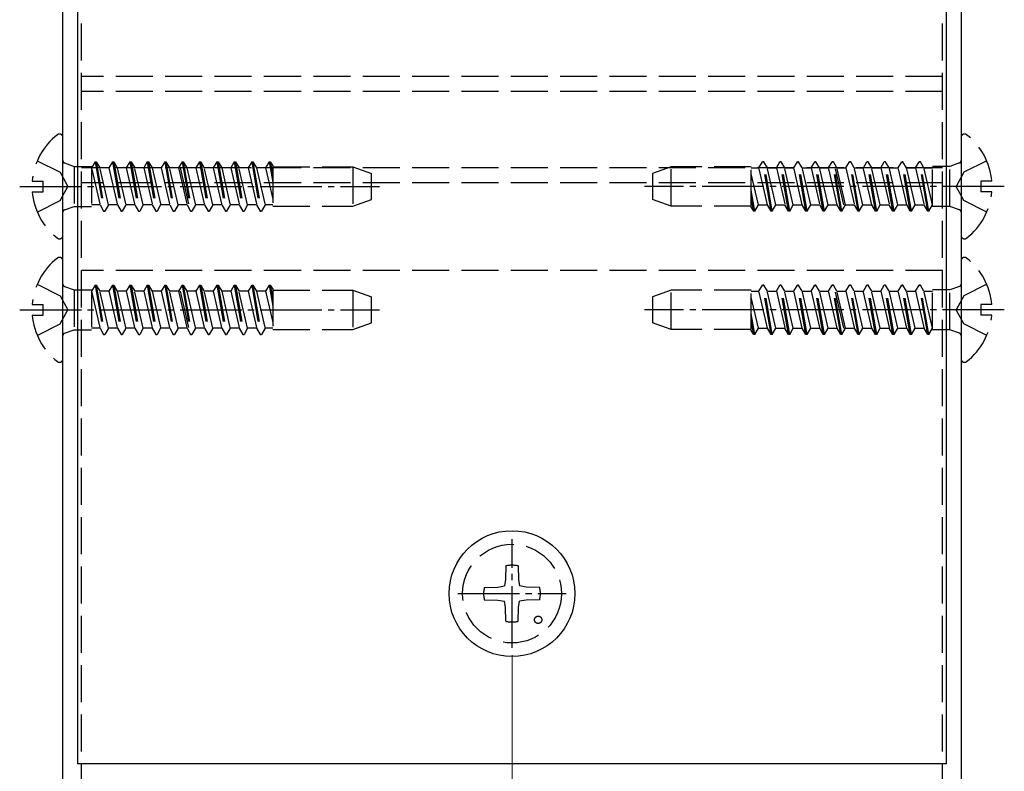
# Model space of a CAD drawing. Units: millimetres. Extents: x 0 to 8410, y 0 to 5940.
# Drawn here: x 6509 to 6589, y 2420 to 2481 of the extents above; entities that cross this region are included whole.
import ezdxf

# ---------------------------------------------------------------- set-up
doc = ezdxf.new("R2010")
doc.units = ezdxf.units.MM
doc.linetypes.add('YCENTER_1', pattern=[13, 10, -1, 1, -1])
doc.linetypes.add('YHIDDEN_1', pattern=[4, 3, -1])
for name, color, linetype, lineweight in [('YKK_11', 7, 'Continuous', 30), ('YKK_12', 2, 'Continuous', 13), ('YKK_13', 4, 'Continuous', 30)]:
    doc.layers.add(name, color=color, linetype=linetype, lineweight=lineweight)

msp = doc.modelspace()

# ---------------------------------------------------------------- linework, layer by layer
at = {"layer": 'YKK_11', "linetype": 'ByBlock', "lineweight": -2, "ltscale": 0.5}
for p, q in [((6512.6, 2413.037), (6512.6, 2492.579)), ((6585.4, 2492.579), (6585.4, 2413.037)), ((6513.8, 2420.779), (6513.8, 2490.579)), ((6584.2, 2490.579), (6584.2, 2420.779)), ((6584.2, 2420.779), (6513.8, 2420.779))]:
    msp.add_line(p, q, dxfattribs=at)
at = {"layer": 'YKK_12', "linetype": 'YCENTER_1', "ltscale": 5}
msp.add_line((6549, 2429.579), (6549, 1627.579), dxfattribs=at)
at = {"layer": 'YKK_13', "linetype": 'YHIDDEN_1'}
for p, q in [((6514.1, 2405.779), (6514.1, 2538.579)), ((6583.9, 2405.779), (6583.9, 2538.579)), ((6583.9, 2476.479), (6514.1, 2476.479)), ((6583.9, 2475.279), (6514.1, 2475.279)), ((6512.6, 2463.603), (6512.6, 2471.555)), ((6585.4, 2471.555), (6585.4, 2463.603)), ((6510.523, 2469.654), (6512.388, 2468.724)), ((6512.732, 2469.481), (6513.507, 2469.199)), ((6513.507, 2469.199), (6513.507, 2465.959)), ((6513.507, 2469.199), (6514.907, 2469.199)), ((6583.9, 2469.079), (6514.1, 2469.079)), ((6514.907, 2469.199), (6514.907, 2465.959)), ((6514.922, 2469.079), (6514.907, 2469.079)), ((6515.211, 2469.579), (6514.922, 2469.079)), ((6514.922, 2469.079), (6515.615, 2466.079)), ((6515.211, 2469.579), (6515.904, 2465.579)), ((6515.211, 2469.579), (6515.311, 2469.579)), ((6515.311, 2469.579), (6515.6, 2469.079)), ((6515.311, 2469.579), (6516.004, 2465.579)), ((6516.332, 2469.079), (6515.6, 2469.079)), ((6516.292, 2466.079), (6515.6, 2469.079)), ((6516.621, 2469.579), (6516.332, 2469.079)), ((6516.332, 2469.079), (6517.025, 2466.079)), ((6516.621, 2469.579), (6517.314, 2465.579)), ((6516.621, 2469.579), (6516.721, 2469.579)), ((6516.721, 2469.579), (6517.01, 2469.079)), ((6516.721, 2469.579), (6517.414, 2465.579)), ((6517.01, 2469.079), (6517.702, 2466.079)), ((6517.742, 2469.079), (6517.01, 2469.079)), ((6518.031, 2469.579), (6517.742, 2469.079)), ((6517.742, 2469.079), (6518.435, 2466.079)), ((6518.031, 2469.579), (6518.724, 2465.579)), ((6518.031, 2469.579), (6518.131, 2469.579)), ((6518.131, 2469.579), (6518.42, 2469.079)), ((6518.131, 2469.579), (6518.824, 2465.579)), ((6519.152, 2469.079), (6518.42, 2469.079)), ((6519.112, 2466.079), (6518.42, 2469.079)), ((6519.441, 2469.579), (6519.152, 2469.079)), ((6519.152, 2469.079), (6519.845, 2466.079)), ((6519.441, 2469.579), (6520.134, 2465.579)), ((6519.441, 2469.579), (6519.541, 2469.579)), ((6519.541, 2469.579), (6519.83, 2469.079)), ((6519.541, 2469.579), (6520.234, 2465.579)), ((6519.83, 2469.079), (6520.522, 2466.079)), ((6520.562, 2469.079), (6519.83, 2469.079)), ((6520.851, 2469.579), (6520.562, 2469.079)), ((6520.562, 2469.079), (6521.255, 2466.079)), ((6520.851, 2469.579), (6521.544, 2465.579)), ((6520.851, 2469.579), (6520.951, 2469.579)), ((6520.951, 2469.579), (6521.24, 2469.079)), ((6520.951, 2469.579), (6521.644, 2465.579)), ((6521.932, 2466.079), (6521.24, 2469.079)), ((6521.972, 2469.079), (6521.24, 2469.079)), ((6522.261, 2469.579), (6521.972, 2469.079)), ((6521.972, 2469.079), (6522.665, 2466.079)), ((6522.1, 2469.079), (6522.792, 2466.079)), ((6522.261, 2469.579), (6522.954, 2465.579)), ((6522.261, 2469.579), (6522.361, 2469.579)), ((6522.361, 2469.579), (6522.65, 2469.079)), ((6522.361, 2469.579), (6523.054, 2465.579)), ((6522.65, 2469.079), (6523.342, 2466.079)), ((6523.382, 2469.079), (6522.65, 2469.079)), ((6523.671, 2469.579), (6523.382, 2469.079)), ((6523.382, 2469.079), (6524.075, 2466.079)), ((6523.671, 2469.579), (6524.364, 2465.579)), ((6523.671, 2469.579), (6523.771, 2469.579)), ((6523.771, 2469.579), (6524.06, 2469.079)), ((6523.771, 2469.579), (6524.464, 2465.579)), ((6524.792, 2469.079), (6524.06, 2469.079)), ((6524.752, 2466.079), (6524.06, 2469.079)), ((6525.081, 2469.579), (6524.792, 2469.079)), ((6524.792, 2469.079), (6525.485, 2466.079)), ((6525.081, 2469.579), (6525.774, 2465.579)), ((6525.081, 2469.579), (6525.181, 2469.579)), ((6525.181, 2469.579), (6525.47, 2469.079)), ((6525.181, 2469.579), (6525.874, 2465.579)), ((6525.47, 2469.079), (6526.162, 2466.079)), ((6526.202, 2469.079), (6525.47, 2469.079)), ((6526.491, 2469.579), (6526.202, 2469.079)), ((6526.202, 2469.079), (6526.895, 2466.079)), ((6526.491, 2469.579), (6527.184, 2465.579)), ((6526.491, 2469.579), (6526.591, 2469.579)), ((6526.591, 2469.579), (6526.88, 2469.079)), ((6526.591, 2469.579), (6527.284, 2465.579)), ((6527.612, 2469.079), (6526.88, 2469.079)), ((6527.572, 2466.079), (6526.88, 2469.079)), ((6527.901, 2469.579), (6527.612, 2469.079)), ((6527.612, 2469.079), (6528.305, 2466.079)), ((6527.901, 2469.579), (6528.001, 2469.579)), ((6527.901, 2469.579), (6528.594, 2465.579)), ((6528.001, 2469.579), (6528.29, 2469.079)), ((6528.001, 2469.579), (6528.694, 2465.579)), ((6528.29, 2469.079), (6528.982, 2466.079)), ((6529.022, 2469.079), (6528.29, 2469.079)), ((6529.022, 2469.079), (6528.4, 2469.079)), ((6529.311, 2469.579), (6529.022, 2469.079)), ((6529.022, 2469.079), (6529.604, 2466.558)), ((6529.311, 2469.579), (6529.604, 2467.886)), ((6529.311, 2469.579), (6529.411, 2469.579)), ((6529.411, 2469.579), (6529.604, 2468.463)), ((6529.411, 2469.579), (6529.604, 2469.244)), ((6529.604, 2469.244), (6529.604, 2465.98)), ((6529.604, 2469.18), (6536.1, 2469.18)), ((6536.1, 2469.18), (6536.1, 2465.98)), ((6536.1, 2469.178), (6537.6, 2468.632)), ((6561.9, 2469.178), (6560.4, 2468.632)), ((6561.9, 2465.978), (6561.9, 2469.178)), ((6568.396, 2469.178), (6561.9, 2469.178)), ((6568.396, 2465.914), (6568.396, 2469.178)), ((6568.396, 2469.079), (6568.908, 2469.079)), ((6568.396, 2469.079), (6569.018, 2469.079)), ((6569.018, 2469.079), (6569.306, 2469.579)), ((6569.71, 2466.079), (6569.018, 2469.079)), ((6569.999, 2465.579), (6569.306, 2469.579)), ((6569.406, 2469.579), (6569.306, 2469.579)), ((6570.099, 2465.579), (6569.406, 2469.579)), ((6569.695, 2469.079), (6569.406, 2469.579)), ((6570.388, 2466.079), (6569.695, 2469.079)), ((6569.695, 2469.079), (6570.428, 2469.079)), ((6570.428, 2469.079), (6570.716, 2469.579)), ((6570.428, 2469.079), (6571.12, 2466.079)), ((6570.816, 2469.579), (6570.716, 2469.579)), ((6571.409, 2465.579), (6570.716, 2469.579)), ((6571.105, 2469.079), (6570.816, 2469.579)), ((6571.509, 2465.579), (6570.816, 2469.579)), ((6571.798, 2466.079), (6571.105, 2469.079)), ((6571.105, 2469.079), (6571.838, 2469.079)), ((6571.838, 2469.079), (6572.126, 2469.579)), ((6572.53, 2466.079), (6571.838, 2469.079)), ((6572.819, 2465.579), (6572.126, 2469.579)), ((6572.226, 2469.579), (6572.126, 2469.579)), ((6572.919, 2465.579), (6572.226, 2469.579)), ((6572.515, 2469.079), (6572.226, 2469.579)), ((6573.208, 2466.079), (6572.515, 2469.079)), ((6572.515, 2469.079), (6573.248, 2469.079)), ((6573.248, 2469.079), (6573.536, 2469.579)), ((6573.248, 2469.079), (6573.94, 2466.079)), ((6573.636, 2469.579), (6573.536, 2469.579)), ((6574.229, 2465.579), (6573.536, 2469.579)), ((6573.925, 2469.079), (6573.636, 2469.579)), ((6574.329, 2465.579), (6573.636, 2469.579)), ((6574.618, 2466.079), (6573.925, 2469.079)), ((6573.925, 2469.079), (6574.658, 2469.079)), ((6574.658, 2469.079), (6574.946, 2469.579)), ((6575.35, 2466.079), (6574.658, 2469.079)), ((6575.639, 2465.579), (6574.946, 2469.579)), ((6575.046, 2469.579), (6574.946, 2469.579)), ((6575.739, 2465.579), (6575.046, 2469.579)), ((6575.335, 2469.079), (6575.046, 2469.579)), ((6575.9, 2466.079), (6575.208, 2469.079)), ((6576.028, 2466.079), (6575.335, 2469.079)), ((6575.335, 2469.079), (6576.068, 2469.079)), ((6576.068, 2469.079), (6576.356, 2469.579)), ((6576.068, 2469.079), (6576.76, 2466.079)), ((6576.456, 2469.579), (6576.356, 2469.579)), ((6577.049, 2465.579), (6576.356, 2469.579)), ((6576.745, 2469.079), (6576.456, 2469.579)), ((6577.149, 2465.579), (6576.456, 2469.579)), ((6577.438, 2466.079), (6576.745, 2469.079)), ((6576.745, 2469.079), (6577.478, 2469.079)), ((6577.478, 2469.079), (6577.766, 2469.579)), ((6578.17, 2466.079), (6577.478, 2469.079)), ((6578.459, 2465.579), (6577.766, 2469.579)), ((6577.866, 2469.579), (6577.766, 2469.579)), ((6578.559, 2465.579), (6577.866, 2469.579)), ((6578.155, 2469.079), (6577.866, 2469.579)), ((6578.848, 2466.079), (6578.155, 2469.079)), ((6578.155, 2469.079), (6578.888, 2469.079)), ((6578.888, 2469.079), (6579.176, 2469.579)), ((6578.888, 2469.079), (6579.58, 2466.079)), ((6579.276, 2469.579), (6579.176, 2469.579)), ((6579.869, 2465.579), (6579.176, 2469.579)), ((6579.565, 2469.079), (6579.276, 2469.579)), ((6579.969, 2465.579), (6579.276, 2469.579)), ((6580.258, 2466.079), (6579.565, 2469.079)), ((6579.565, 2469.079), (6580.298, 2469.079)), ((6580.298, 2469.079), (6580.586, 2469.579)), ((6580.99, 2466.079), (6580.298, 2469.079)), ((6581.279, 2465.579), (6580.586, 2469.579)), ((6580.686, 2469.579), (6580.586, 2469.579)), ((6581.379, 2465.579), (6580.686, 2469.579)), ((6580.975, 2469.079), (6580.686, 2469.579)), ((6581.668, 2466.079), (6580.975, 2469.079)), ((6580.975, 2469.079), (6581.708, 2469.079)), ((6581.708, 2469.079), (6581.996, 2469.579)), ((6581.708, 2469.079), (6582.4, 2466.079)), ((6582.096, 2469.579), (6581.996, 2469.579)), ((6582.689, 2465.579), (6581.996, 2469.579)), ((6582.385, 2469.079), (6582.096, 2469.579)), ((6582.789, 2465.579), (6582.096, 2469.579)), ((6583.078, 2466.079), (6582.385, 2469.079)), ((6582.385, 2469.079), (6583.093, 2469.079)), ((6583.093, 2465.959), (6583.093, 2469.199)), ((6584.493, 2469.199), (6583.093, 2469.199)), ((6585.268, 2469.481), (6584.493, 2469.199)), ((6584.493, 2465.959), (6584.493, 2469.199)), ((6587.477, 2469.654), (6585.612, 2468.724)), ((6512.388, 2468.724), (6512.997, 2467.579)), ((6537.6, 2466.526), (6537.6, 2468.632)), ((6560.4, 2468.632), (6560.4, 2466.526)), ((6568.978, 2466.079), (6568.396, 2468.599)), ((6585.612, 2468.724), (6585.003, 2467.579)), ((6510.117, 2468.004), (6511, 2468.004)), ((6511, 2467.154), (6511, 2468.004)), ((6512.388, 2466.434), (6512.997, 2467.579)), ((6583.9, 2467.879), (6514.1, 2467.879)), ((6585.612, 2466.434), (6585.003, 2467.579)), ((6587.883, 2468.004), (6587, 2468.004)), ((6587, 2468.004), (6587, 2467.154)), ((6510.117, 2467.154), (6511, 2467.154)), ((6568.689, 2465.579), (6568.396, 2467.272)), ((6568.589, 2465.579), (6568.396, 2466.695)), ((6587.883, 2467.154), (6587, 2467.154)), ((6510.523, 2465.504), (6512.388, 2466.434)), ((6512.732, 2465.677), (6513.507, 2465.959)), ((6513.507, 2465.959), (6514.907, 2465.959)), ((6515.615, 2466.079), (6514.907, 2466.079)), ((6515.615, 2466.079), (6515.904, 2465.579)), ((6516.292, 2466.079), (6516.004, 2465.579)), ((6517.025, 2466.079), (6516.292, 2466.079)), ((6517.025, 2466.079), (6517.314, 2465.579)), ((6517.702, 2466.079), (6517.414, 2465.579)), ((6518.435, 2466.079), (6517.702, 2466.079)), ((6518.435, 2466.079), (6518.724, 2465.579)), ((6519.112, 2466.079), (6518.824, 2465.579)), ((6519.845, 2466.079), (6519.112, 2466.079)), ((6519.845, 2466.079), (6520.134, 2465.579)), ((6520.522, 2466.079), (6520.234, 2465.579)), ((6521.255, 2466.079), (6520.522, 2466.079)), ((6521.255, 2466.079), (6521.544, 2465.579)), ((6521.932, 2466.079), (6521.644, 2465.579)), ((6522.665, 2466.079), (6521.932, 2466.079)), ((6522.665, 2466.079), (6522.954, 2465.579)), ((6523.342, 2466.079), (6523.054, 2465.579)), ((6524.075, 2466.079), (6523.342, 2466.079)), ((6524.075, 2466.079), (6524.364, 2465.579)), ((6524.752, 2466.079), (6524.464, 2465.579)), ((6525.485, 2466.079), (6524.752, 2466.079)), ((6525.485, 2466.079), (6525.774, 2465.579)), ((6526.162, 2466.079), (6525.874, 2465.579)), ((6526.895, 2466.079), (6526.162, 2466.079)), ((6526.895, 2466.079), (6527.184, 2465.579)), ((6527.572, 2466.079), (6527.284, 2465.579)), ((6528.305, 2466.079), (6527.572, 2466.079)), ((6528.305, 2466.079), (6528.594, 2465.579)), ((6528.982, 2466.079), (6528.694, 2465.579)), ((6529.604, 2466.079), (6528.982, 2466.079)), ((6529.604, 2466.079), (6529.092, 2466.079)), ((6529.604, 2465.98), (6536.1, 2465.98)), ((6536.1, 2465.98), (6537.6, 2466.526)), ((6561.9, 2465.98), (6560.4, 2466.526)), ((6568.396, 2465.978), (6561.9, 2465.978)), ((6568.589, 2465.579), (6568.396, 2465.914)), ((6568.689, 2465.579), (6568.978, 2466.079)), ((6568.978, 2466.079), (6569.6, 2466.079)), ((6568.978, 2466.079), (6569.71, 2466.079)), ((6569.999, 2465.579), (6569.71, 2466.079)), ((6570.099, 2465.579), (6570.388, 2466.079)), ((6570.388, 2466.079), (6571.12, 2466.079)), ((6571.409, 2465.579), (6571.12, 2466.079)), ((6571.509, 2465.579), (6571.798, 2466.079)), ((6571.798, 2466.079), (6572.53, 2466.079)), ((6572.819, 2465.579), (6572.53, 2466.079)), ((6572.919, 2465.579), (6573.208, 2466.079)), ((6573.208, 2466.079), (6573.94, 2466.079)), ((6574.229, 2465.579), (6573.94, 2466.079)), ((6574.329, 2465.579), (6574.618, 2466.079)), ((6574.618, 2466.079), (6575.35, 2466.079)), ((6575.639, 2465.579), (6575.35, 2466.079)), ((6575.739, 2465.579), (6576.028, 2466.079)), ((6576.028, 2466.079), (6576.76, 2466.079)), ((6577.049, 2465.579), (6576.76, 2466.079)), ((6577.149, 2465.579), (6577.438, 2466.079)), ((6577.438, 2466.079), (6578.17, 2466.079)), ((6578.459, 2465.579), (6578.17, 2466.079)), ((6578.559, 2465.579), (6578.848, 2466.079)), ((6578.848, 2466.079), (6579.58, 2466.079)), ((6579.869, 2465.579), (6579.58, 2466.079)), ((6579.969, 2465.579), (6580.258, 2466.079)), ((6580.258, 2466.079), (6580.99, 2466.079)), ((6581.279, 2465.579), (6580.99, 2466.079)), ((6581.379, 2465.579), (6581.668, 2466.079)), ((6581.668, 2466.079), (6582.4, 2466.079)), ((6582.689, 2465.579), (6582.4, 2466.079)), ((6582.789, 2465.579), (6583.078, 2466.079)), ((6583.078, 2466.079), (6583.093, 2466.079)), ((6584.493, 2465.959), (6583.093, 2465.959)), ((6585.268, 2465.677), (6584.493, 2465.959)), ((6587.477, 2465.504), (6585.612, 2466.434)), ((6515.904, 2465.579), (6516.004, 2465.579)), ((6517.314, 2465.579), (6517.414, 2465.579)), ((6518.724, 2465.579), (6518.824, 2465.579)), ((6520.134, 2465.579), (6520.234, 2465.579)), ((6521.544, 2465.579), (6521.644, 2465.579)), ((6522.954, 2465.579), (6523.054, 2465.579)), ((6524.364, 2465.579), (6524.464, 2465.579)), ((6525.774, 2465.579), (6525.874, 2465.579)), ((6527.184, 2465.579), (6527.284, 2465.579)), ((6528.594, 2465.579), (6528.694, 2465.579)), ((6568.689, 2465.579), (6568.589, 2465.579)), ((6570.099, 2465.579), (6569.999, 2465.579)), ((6571.509, 2465.579), (6571.409, 2465.579)), ((6572.919, 2465.579), (6572.819, 2465.579)), ((6574.329, 2465.579), (6574.229, 2465.579)), ((6575.739, 2465.579), (6575.639, 2465.579)), ((6577.149, 2465.579), (6577.049, 2465.579)), ((6578.559, 2465.579), (6578.459, 2465.579)), ((6579.969, 2465.579), (6579.869, 2465.579)), ((6581.379, 2465.579), (6581.279, 2465.579)), ((6582.789, 2465.579), (6582.689, 2465.579)), ((6512.6, 2453.603), (6512.6, 2461.555)), ((6585.4, 2461.555), (6585.4, 2453.603)), ((6583.9, 2460.779), (6514.1, 2460.779)), ((6510.523, 2459.654), (6512.388, 2458.724)), ((6512.732, 2459.481), (6513.507, 2459.199)), ((6515.211, 2459.579), (6514.922, 2459.079)), ((6515.211, 2459.579), (6515.904, 2455.579)), ((6515.211, 2459.579), (6515.311, 2459.579)), ((6515.311, 2459.579), (6515.6, 2459.079)), ((6515.311, 2459.579), (6516.004, 2455.579)), ((6516.621, 2459.579), (6516.332, 2459.079)), ((6516.621, 2459.579), (6517.314, 2455.579)), ((6516.621, 2459.579), (6516.721, 2459.579)), ((6516.721, 2459.579), (6517.01, 2459.079)), ((6516.721, 2459.579), (6517.414, 2455.579)), ((6518.031, 2459.579), (6517.742, 2459.079)), ((6518.031, 2459.579), (6518.724, 2455.579)), ((6518.031, 2459.579), (6518.131, 2459.579)), ((6518.131, 2459.579), (6518.42, 2459.079)), ((6518.131, 2459.579), (6518.824, 2455.579)), ((6519.441, 2459.579), (6519.152, 2459.079)), ((6519.441, 2459.579), (6520.134, 2455.579)), ((6519.441, 2459.579), (6519.541, 2459.579)), ((6519.541, 2459.579), (6519.83, 2459.079)), ((6519.541, 2459.579), (6520.234, 2455.579)), ((6520.851, 2459.579), (6520.562, 2459.079)), ((6520.851, 2459.579), (6521.544, 2455.579)), ((6520.851, 2459.579), (6520.951, 2459.579)), ((6520.951, 2459.579), (6521.24, 2459.079)), ((6520.951, 2459.579), (6521.644, 2455.579)), ((6522.261, 2459.579), (6521.972, 2459.079)), ((6522.261, 2459.579), (6522.954, 2455.579)), ((6522.261, 2459.579), (6522.361, 2459.579)), ((6522.361, 2459.579), (6522.65, 2459.079)), ((6522.361, 2459.579), (6523.054, 2455.579)), ((6523.671, 2459.579), (6523.382, 2459.079)), ((6523.671, 2459.579), (6524.364, 2455.579)), ((6523.671, 2459.579), (6523.771, 2459.579)), ((6523.771, 2459.579), (6524.06, 2459.079)), ((6523.771, 2459.579), (6524.464, 2455.579)), ((6525.081, 2459.579), (6524.792, 2459.079)), ((6525.081, 2459.579), (6525.774, 2455.579)), ((6525.081, 2459.579), (6525.181, 2459.579)), ((6525.181, 2459.579), (6525.47, 2459.079)), ((6525.181, 2459.579), (6525.874, 2455.579)), ((6526.491, 2459.579), (6526.202, 2459.079)), ((6526.491, 2459.579), (6527.184, 2455.579)), ((6526.491, 2459.579), (6526.591, 2459.579)), ((6526.591, 2459.579), (6526.88, 2459.079)), ((6526.591, 2459.579), (6527.284, 2455.579)), ((6527.901, 2459.579), (6527.612, 2459.079)), ((6527.901, 2459.579), (6528.001, 2459.579)), ((6527.901, 2459.579), (6528.594, 2455.579)), ((6528.001, 2459.579), (6528.29, 2459.079)), ((6528.001, 2459.579), (6528.694, 2455.579)), ((6529.311, 2459.579), (6529.022, 2459.079)), ((6529.311, 2459.579), (6529.604, 2457.886)), ((6529.311, 2459.579), (6529.411, 2459.579)), ((6529.411, 2459.579), (6529.604, 2458.463)), ((6529.411, 2459.579), (6529.604, 2459.244)), ((6569.018, 2459.079), (6569.306, 2459.579)), ((6569.999, 2455.579), (6569.306, 2459.579)), ((6569.406, 2459.579), (6569.306, 2459.579)), ((6570.099, 2455.579), (6569.406, 2459.579)), ((6569.695, 2459.079), (6569.406, 2459.579)), ((6570.428, 2459.079), (6570.716, 2459.579)), ((6570.816, 2459.579), (6570.716, 2459.579)), ((6571.409, 2455.579), (6570.716, 2459.579)), ((6571.105, 2459.079), (6570.816, 2459.579)), ((6571.509, 2455.579), (6570.816, 2459.579)), ((6571.838, 2459.079), (6572.126, 2459.579)), ((6572.819, 2455.579), (6572.126, 2459.579)), ((6572.226, 2459.579), (6572.126, 2459.579)), ((6572.919, 2455.579), (6572.226, 2459.579)), ((6572.515, 2459.079), (6572.226, 2459.579)), ((6573.248, 2459.079), (6573.536, 2459.579)), ((6573.636, 2459.579), (6573.536, 2459.579)), ((6574.229, 2455.579), (6573.536, 2459.579)), ((6573.925, 2459.079), (6573.636, 2459.579)), ((6574.329, 2455.579), (6573.636, 2459.579)), ((6574.658, 2459.079), (6574.946, 2459.579)), ((6575.639, 2455.579), (6574.946, 2459.579)), ((6575.046, 2459.579), (6574.946, 2459.579)), ((6575.739, 2455.579), (6575.046, 2459.579)), ((6575.335, 2459.079), (6575.046, 2459.579)), ((6576.068, 2459.079), (6576.356, 2459.579)), ((6576.456, 2459.579), (6576.356, 2459.579)), ((6577.049, 2455.579), (6576.356, 2459.579)), ((6576.745, 2459.079), (6576.456, 2459.579)), ((6577.149, 2455.579), (6576.456, 2459.579)), ((6577.478, 2459.079), (6577.766, 2459.579)), ((6578.459, 2455.579), (6577.766, 2459.579)), ((6577.866, 2459.579), (6577.766, 2459.579)), ((6578.559, 2455.579), (6577.866, 2459.579)), ((6578.155, 2459.079), (6577.866, 2459.579)), ((6578.888, 2459.079), (6579.176, 2459.579)), ((6579.276, 2459.579), (6579.176, 2459.579)), ((6579.869, 2455.579), (6579.176, 2459.579)), ((6579.565, 2459.079), (6579.276, 2459.579)), ((6579.969, 2455.579), (6579.276, 2459.579)), ((6580.298, 2459.079), (6580.586, 2459.579)), ((6581.279, 2455.579), (6580.586, 2459.579)), ((6580.686, 2459.579), (6580.586, 2459.579)), ((6581.379, 2455.579), (6580.686, 2459.579)), ((6580.975, 2459.079), (6580.686, 2459.579)), ((6581.708, 2459.079), (6581.996, 2459.579)), ((6582.096, 2459.579), (6581.996, 2459.579)), ((6582.689, 2455.579), (6581.996, 2459.579)), ((6582.385, 2459.079), (6582.096, 2459.579)), ((6582.789, 2455.579), (6582.096, 2459.579)), ((6585.268, 2459.481), (6584.493, 2459.199)), ((6587.477, 2459.654), (6585.612, 2458.724)), ((6512.388, 2458.724), (6512.997, 2457.579)), ((6513.507, 2459.199), (6513.507, 2455.959)), ((6513.507, 2459.199), (6514.907, 2459.199)), ((6514.907, 2459.199), (6514.907, 2455.959)), ((6514.922, 2459.079), (6514.907, 2459.079)), ((6514.922, 2459.079), (6515.615, 2456.079)), ((6516.332, 2459.079), (6515.6, 2459.079)), ((6516.292, 2456.079), (6515.6, 2459.079)), ((6516.332, 2459.079), (6517.025, 2456.079)), ((6517.01, 2459.079), (6517.702, 2456.079)), ((6517.742, 2459.079), (6517.01, 2459.079)), ((6517.742, 2459.079), (6518.435, 2456.079)), ((6519.152, 2459.079), (6518.42, 2459.079)), ((6519.112, 2456.079), (6518.42, 2459.079)), ((6519.152, 2459.079), (6519.845, 2456.079)), ((6519.83, 2459.079), (6520.522, 2456.079)), ((6520.562, 2459.079), (6519.83, 2459.079)), ((6520.562, 2459.079), (6521.255, 2456.079)), ((6521.932, 2456.079), (6521.24, 2459.079)), ((6521.972, 2459.079), (6521.24, 2459.079)), ((6521.972, 2459.079), (6522.665, 2456.079)), ((6522.1, 2459.079), (6522.792, 2456.079)), ((6522.65, 2459.079), (6523.342, 2456.079)), ((6523.382, 2459.079), (6522.65, 2459.079)), ((6523.382, 2459.079), (6524.075, 2456.079)), ((6524.792, 2459.079), (6524.06, 2459.079)), ((6524.752, 2456.079), (6524.06, 2459.079)), ((6524.792, 2459.079), (6525.485, 2456.079)), ((6525.47, 2459.079), (6526.162, 2456.079)), ((6526.202, 2459.079), (6525.47, 2459.079)), ((6526.202, 2459.079), (6526.895, 2456.079)), ((6527.612, 2459.079), (6526.88, 2459.079)), ((6527.572, 2456.079), (6526.88, 2459.079)), ((6527.612, 2459.079), (6528.305, 2456.079)), ((6528.29, 2459.079), (6528.982, 2456.079)), ((6529.022, 2459.079), (6528.29, 2459.079)), ((6529.022, 2459.079), (6528.4, 2459.079)), ((6529.022, 2459.079), (6529.604, 2456.558)), ((6529.604, 2459.244), (6529.604, 2455.98)), ((6529.604, 2459.18), (6536.1, 2459.18)), ((6536.1, 2459.18), (6536.1, 2455.98)), ((6536.1, 2459.178), (6537.6, 2458.632)), ((6561.9, 2459.178), (6560.4, 2458.632)), ((6561.9, 2455.978), (6561.9, 2459.178)), ((6568.396, 2459.178), (6561.9, 2459.178)), ((6568.396, 2455.914), (6568.396, 2459.178)), ((6568.396, 2459.079), (6568.908, 2459.079)), ((6568.396, 2459.079), (6569.018, 2459.079)), ((6569.71, 2456.079), (6569.018, 2459.079)), ((6570.388, 2456.079), (6569.695, 2459.079)), ((6569.695, 2459.079), (6570.428, 2459.079)), ((6570.428, 2459.079), (6571.12, 2456.079)), ((6571.798, 2456.079), (6571.105, 2459.079)), ((6571.105, 2459.079), (6571.838, 2459.079)), ((6572.53, 2456.079), (6571.838, 2459.079)), ((6573.208, 2456.079), (6572.515, 2459.079)), ((6572.515, 2459.079), (6573.248, 2459.079)), ((6573.248, 2459.079), (6573.94, 2456.079)), ((6574.618, 2456.079), (6573.925, 2459.079)), ((6573.925, 2459.079), (6574.658, 2459.079)), ((6575.35, 2456.079), (6574.658, 2459.079)), ((6575.9, 2456.079), (6575.208, 2459.079)), ((6576.028, 2456.079), (6575.335, 2459.079)), ((6575.335, 2459.079), (6576.068, 2459.079)), ((6576.068, 2459.079), (6576.76, 2456.079)), ((6577.438, 2456.079), (6576.745, 2459.079)), ((6576.745, 2459.079), (6577.478, 2459.079)), ((6578.17, 2456.079), (6577.478, 2459.079)), ((6578.848, 2456.079), (6578.155, 2459.079)), ((6578.155, 2459.079), (6578.888, 2459.079)), ((6578.888, 2459.079), (6579.58, 2456.079)), ((6580.258, 2456.079), (6579.565, 2459.079)), ((6579.565, 2459.079), (6580.298, 2459.079)), ((6580.99, 2456.079), (6580.298, 2459.079)), ((6581.668, 2456.079), (6580.975, 2459.079)), ((6580.975, 2459.079), (6581.708, 2459.079)), ((6581.708, 2459.079), (6582.4, 2456.079)), ((6583.078, 2456.079), (6582.385, 2459.079)), ((6582.385, 2459.079), (6583.093, 2459.079)), ((6583.093, 2455.959), (6583.093, 2459.199)), ((6584.493, 2459.199), (6583.093, 2459.199)), ((6584.493, 2455.959), (6584.493, 2459.199)), ((6585.612, 2458.724), (6585.003, 2457.579)), ((6510.117, 2458.004), (6511, 2458.004)), ((6511, 2457.154), (6511, 2458.004)), ((6537.6, 2456.526), (6537.6, 2458.632)), ((6560.4, 2458.632), (6560.4, 2456.526)), ((6568.978, 2456.079), (6568.396, 2458.599)), ((6587.883, 2458.004), (6587, 2458.004)), ((6587, 2458.004), (6587, 2457.154)), ((6510.117, 2457.154), (6511, 2457.154)), ((6512.388, 2456.434), (6512.997, 2457.579)), ((6568.689, 2455.579), (6568.396, 2457.272)), ((6585.612, 2456.434), (6585.003, 2457.579)), ((6587.883, 2457.154), (6587, 2457.154)), ((6510.523, 2455.504), (6512.388, 2456.434)), ((6536.1, 2455.98), (6537.6, 2456.526)), ((6561.9, 2455.98), (6560.4, 2456.526)), ((6568.589, 2455.579), (6568.396, 2456.695)), ((6587.477, 2455.504), (6585.612, 2456.434)), ((6512.732, 2455.677), (6513.507, 2455.959)), ((6513.507, 2455.959), (6514.907, 2455.959)), ((6515.615, 2456.079), (6514.907, 2456.079)), ((6515.615, 2456.079), (6515.904, 2455.579)), ((6515.904, 2455.579), (6516.004, 2455.579)), ((6516.292, 2456.079), (6516.004, 2455.579)), ((6517.025, 2456.079), (6516.292, 2456.079)), ((6517.025, 2456.079), (6517.314, 2455.579)), ((6517.314, 2455.579), (6517.414, 2455.579)), ((6517.702, 2456.079), (6517.414, 2455.579)), ((6518.435, 2456.079), (6517.702, 2456.079)), ((6518.435, 2456.079), (6518.724, 2455.579)), ((6518.724, 2455.579), (6518.824, 2455.579)), ((6519.112, 2456.079), (6518.824, 2455.579)), ((6519.845, 2456.079), (6519.112, 2456.079)), ((6519.845, 2456.079), (6520.134, 2455.579)), ((6520.134, 2455.579), (6520.234, 2455.579)), ((6520.522, 2456.079), (6520.234, 2455.579)), ((6521.255, 2456.079), (6520.522, 2456.079)), ((6521.255, 2456.079), (6521.544, 2455.579)), ((6521.544, 2455.579), (6521.644, 2455.579)), ((6521.932, 2456.079), (6521.644, 2455.579)), ((6522.665, 2456.079), (6521.932, 2456.079)), ((6522.665, 2456.079), (6522.954, 2455.579)), ((6522.954, 2455.579), (6523.054, 2455.579)), ((6523.342, 2456.079), (6523.054, 2455.579)), ((6524.075, 2456.079), (6523.342, 2456.079)), ((6524.075, 2456.079), (6524.364, 2455.579)), ((6524.364, 2455.579), (6524.464, 2455.579)), ((6524.752, 2456.079), (6524.464, 2455.579)), ((6525.485, 2456.079), (6524.752, 2456.079)), ((6525.485, 2456.079), (6525.774, 2455.579)), ((6525.774, 2455.579), (6525.874, 2455.579)), ((6526.162, 2456.079), (6525.874, 2455.579)), ((6526.895, 2456.079), (6526.162, 2456.079)), ((6526.895, 2456.079), (6527.184, 2455.579)), ((6527.184, 2455.579), (6527.284, 2455.579)), ((6527.572, 2456.079), (6527.284, 2455.579)), ((6528.305, 2456.079), (6527.572, 2456.079)), ((6528.305, 2456.079), (6528.594, 2455.579)), ((6528.594, 2455.579), (6528.694, 2455.579)), ((6528.982, 2456.079), (6528.694, 2455.579)), ((6529.604, 2456.079), (6528.982, 2456.079)), ((6529.604, 2456.079), (6529.092, 2456.079)), ((6529.604, 2455.98), (6536.1, 2455.98)), ((6568.396, 2455.978), (6561.9, 2455.978)), ((6568.589, 2455.579), (6568.396, 2455.914)), ((6568.689, 2455.579), (6568.589, 2455.579)), ((6568.689, 2455.579), (6568.978, 2456.079)), ((6568.978, 2456.079), (6569.6, 2456.079)), ((6568.978, 2456.079), (6569.71, 2456.079)), ((6569.999, 2455.579), (6569.71, 2456.079)), ((6570.099, 2455.579), (6569.999, 2455.579)), ((6570.099, 2455.579), (6570.388, 2456.079)), ((6570.388, 2456.079), (6571.12, 2456.079)), ((6571.409, 2455.579), (6571.12, 2456.079)), ((6571.509, 2455.579), (6571.409, 2455.579)), ((6571.509, 2455.579), (6571.798, 2456.079)), ((6571.798, 2456.079), (6572.53, 2456.079)), ((6572.819, 2455.579), (6572.53, 2456.079)), ((6572.919, 2455.579), (6572.819, 2455.579)), ((6572.919, 2455.579), (6573.208, 2456.079)), ((6573.208, 2456.079), (6573.94, 2456.079)), ((6574.229, 2455.579), (6573.94, 2456.079)), ((6574.329, 2455.579), (6574.229, 2455.579)), ((6574.329, 2455.579), (6574.618, 2456.079)), ((6574.618, 2456.079), (6575.35, 2456.079)), ((6575.639, 2455.579), (6575.35, 2456.079)), ((6575.739, 2455.579), (6575.639, 2455.579)), ((6575.739, 2455.579), (6576.028, 2456.079)), ((6576.028, 2456.079), (6576.76, 2456.079)), ((6577.049, 2455.579), (6576.76, 2456.079)), ((6577.149, 2455.579), (6577.049, 2455.579)), ((6577.149, 2455.579), (6577.438, 2456.079)), ((6577.438, 2456.079), (6578.17, 2456.079)), ((6578.459, 2455.579), (6578.17, 2456.079)), ((6578.559, 2455.579), (6578.459, 2455.579)), ((6578.559, 2455.579), (6578.848, 2456.079)), ((6578.848, 2456.079), (6579.58, 2456.079)), ((6579.869, 2455.579), (6579.58, 2456.079)), ((6579.969, 2455.579), (6579.869, 2455.579)), ((6579.969, 2455.579), (6580.258, 2456.079)), ((6580.258, 2456.079), (6580.99, 2456.079)), ((6581.279, 2455.579), (6580.99, 2456.079)), ((6581.379, 2455.579), (6581.279, 2455.579)), ((6581.379, 2455.579), (6581.668, 2456.079)), ((6581.668, 2456.079), (6582.4, 2456.079)), ((6582.689, 2455.579), (6582.4, 2456.079)), ((6582.789, 2455.579), (6582.689, 2455.579)), ((6582.789, 2455.579), (6583.078, 2456.079)), ((6583.078, 2456.079), (6583.093, 2456.079)), ((6584.493, 2455.959), (6583.093, 2455.959)), ((6585.268, 2455.677), (6584.493, 2455.959)), ((6548.5, 2436.824), (6548.481, 2435.716)), ((6549.5, 2436.824), (6549.519, 2435.716)), ((6548.481, 2435.716), (6548.38, 2435.199)), ((6549.519, 2435.716), (6549.62, 2435.199)), ((6546.755, 2435.079), (6547.863, 2435.098)), ((6547.863, 2435.098), (6548.38, 2435.199)), ((6550.137, 2435.098), (6549.62, 2435.199)), ((6551.245, 2435.079), (6550.137, 2435.098)), ((6546.755, 2434.079), (6547.863, 2434.06)), ((6547.863, 2434.06), (6548.38, 2433.959)), ((6548.481, 2433.442), (6548.38, 2433.959)), ((6549.519, 2433.442), (6549.62, 2433.959)), ((6550.137, 2434.06), (6549.62, 2433.959)), ((6551.245, 2434.079), (6550.137, 2434.06)), ((6548.5, 2432.334), (6548.481, 2433.442)), ((6549.5, 2432.334), (6549.519, 2433.442))]:
    msp.add_line(p, q, dxfattribs=at)
at = {"layer": 'YKK_13', "linetype": 'YCENTER_1', "ltscale": 0.5}
for p, q in [((6509.1, 2467.579), (6538.261, 2467.579)), ((6588.9, 2467.579), (6559.739, 2467.579)), ((6509.1, 2457.579), (6538.261, 2457.579)), ((6588.9, 2457.579), (6559.739, 2457.579)), ((6549, 2430.179), (6549, 2438.979)), ((6544.6, 2434.579), (6553.4, 2434.579))]:
    msp.add_line(p, q, dxfattribs=at)
at = {"layer": 'YKK_13'}
msp.add_circle((6549, 2434.579), 5.1, dxfattribs=at)
at = {"layer": 'YKK_13', "linetype": 'YHIDDEN_1'}
for centre, radius in [((6549, 2434.579), 4), ((6551.121, 2432.458), 0.3)]:
    msp.add_circle(centre, radius, dxfattribs=at)
for centre, radius, start, end in [((6515.4, 2467.579), 5.3, 127.71409, 175.40059), ((6512.326, 2471.555), 0.274, 0, 127.71409), ((6585.674, 2471.555), 0.274, 52.28591, 180), ((6582.6, 2467.579), 5.3, 4.59941, 52.28591), ((6512.8, 2469.669), 0.2, 180, 250), ((6585.2, 2469.669), 0.2, 290, 0), ((6515.4, 2467.579), 5.3, 184.59941, 232.28591), ((6582.6, 2467.579), 5.3, 307.71409, 355.40059), ((6512.8, 2465.489), 0.2, 110, 180), ((6585.2, 2465.489), 0.2, 0, 70), ((6512.326, 2463.603), 0.274, 232.28591, 0), ((6585.674, 2463.603), 0.274, 180, 307.71409), ((6515.4, 2457.579), 5.3, 127.71409, 175.40059), ((6512.326, 2461.555), 0.274, 0, 127.71409), ((6585.674, 2461.555), 0.274, 52.28591, 180), ((6582.6, 2457.579), 5.3, 4.59941, 52.28591), ((6512.8, 2459.669), 0.2, 180, 250), ((6585.2, 2459.669), 0.2, 290, 0), ((6515.4, 2457.579), 5.3, 184.59941, 232.28591), ((6582.6, 2457.579), 5.3, 307.71409, 355.40059), ((6512.8, 2455.489), 0.2, 110, 180), ((6585.2, 2455.489), 0.2, 0, 70), ((6512.326, 2453.603), 0.274, 232.28591, 0), ((6585.674, 2453.603), 0.274, 180, 307.71409), ((6549, 2434.579), 2.3, 77.44414, 102.55586), ((6549, 2434.579), 2.3, 167.44414, 192.55586), ((6549, 2434.579), 2.3, 347.44414, 12.55586), ((6549, 2434.579), 2.3, 257.44414, 282.55586)]:
    msp.add_arc(centre, radius, start, end, dxfattribs=at)

doc.saveas('drawing.dxf')
